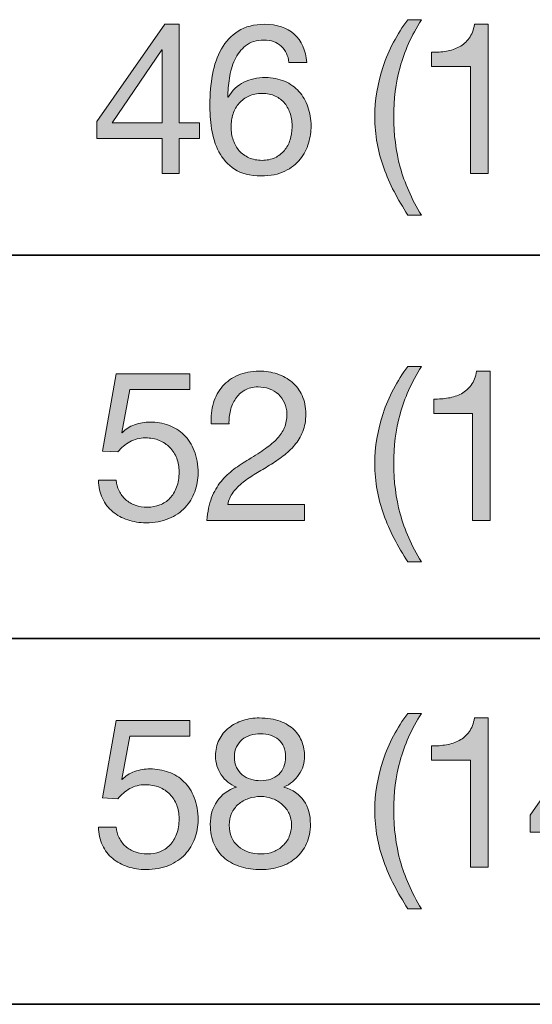
# Model space of a CAD drawing. Units: inches. Extents: x 0.5 to 8, y 0.2 to 10.9.
# Drawn here: x 5.6 to 5.9, y 7.6 to 8.1 of the extents above; entities that cross this region are included whole.
import ezdxf

# ---------------------------------------------------------------- set-up
doc = ezdxf.new("R2010")
doc.units = ezdxf.units.IN
doc.header["$MEASUREMENT"] = 0
doc.layers.add('Layer 1', color=7, linetype='Continuous')

# ---------------------------------------------------------------- blocks, each defined once
blk = doc.blocks.new('block 81')
at = {"layer": 'Layer 1'}
h = blk.add_hatch(color=250, dxfattribs=at)
h.dxf.hatch_style = 2
h.paths.add_polyline_path([(5.7297, 8.08223), (5.7297, 8.07338), (5.71836, 8.07338), (5.71836, 8.05379), (5.70892, 8.05379), (5.70892, 8.07338), (5.6722, 8.07338), (5.6722, 8.08306), (5.71033, 8.13749), (5.71836, 8.13749), (5.71836, 8.08223)])
h.paths.add_polyline_path([(5.70892, 8.1232), (5.70867, 8.1232), (5.68081, 8.08223), (5.70892, 8.08223)])
h = blk.add_hatch(color=250, dxfattribs=at)
h.dxf.hatch_style = 2
edge = h.paths.add_edge_path()
edge.add_spline(control_points=[(5.77561, 8.12521), (5.77317, 8.12749), (5.76995, 8.12863), (5.76594, 8.12863), (5.76168, 8.12863), (5.75826, 8.12759), (5.75566, 8.1255), (5.75307, 8.12342), (5.75103, 8.12078), (5.74958, 8.11759), (5.74813, 8.11441), (5.74712, 8.11096), (5.74657, 8.10727), (5.74603, 8.10356), (5.7457, 8.1001), (5.74563, 8.09688), (5.74563, 8.09688), (5.74586, 8.09664), (5.74586, 8.09664), (5.74822, 8.1005), (5.75115, 8.10329), (5.75465, 8.10502), (5.75817, 8.10675), (5.76219, 8.10762), (5.76676, 8.10762), (5.77078, 8.10762), (5.77437, 8.10693), (5.77756, 8.10555), (5.78075, 8.10417), (5.78342, 8.10227), (5.78559, 8.09983), (5.78775, 8.09738), (5.78943, 8.09452), (5.79061, 8.09121), (5.79179, 8.0879), (5.79237, 8.08432), (5.79237, 8.08046), (5.79237, 8.0774), (5.79191, 8.07421), (5.79096, 8.0709), (5.79001, 8.0676), (5.78847, 8.06459), (5.7863, 8.06187), (5.78413, 8.05916), (5.78126, 8.05691), (5.77768, 8.05514), (5.7741, 8.05337), (5.76967, 8.05249), (5.7644, 8.05249), (5.75818, 8.05249), (5.75319, 8.05374), (5.7494, 8.05627), (5.74563, 8.05878), (5.74272, 8.06201), (5.74067, 8.06595), (5.73862, 8.06988), (5.73726, 8.07421), (5.7366, 8.07893), (5.73592, 8.08365), (5.7356, 8.08822), (5.7356, 8.09262), (5.7356, 8.09837), (5.73608, 8.10394), (5.73707, 8.10933), (5.73805, 8.11472), (5.73972, 8.1195), (5.74208, 8.12368), (5.74445, 8.12785), (5.7476, 8.13119), (5.75153, 8.13371), (5.75547, 8.13622), (5.76042, 8.13749), (5.7664, 8.13749), (5.77333, 8.13749), (5.77884, 8.13565), (5.78293, 8.132), (5.78703, 8.12834), (5.78939, 8.12305), (5.79001, 8.11612), (5.79001, 8.11612), (5.77998, 8.11612), (5.77998, 8.11612), (5.77951, 8.11989), (5.77805, 8.12292), (5.77561, 8.12521)], knot_values=[0, 0, 0, 0, 1, 1, 1, 2, 2, 2, 3, 3, 3, 4, 4, 4, 5, 5, 5, 6, 6, 6, 7, 7, 7, 8, 8, 8, 9, 9, 9, 10, 10, 10, 11, 11, 11, 12, 12, 12, 13, 13, 13, 14, 14, 14, 15, 15, 15, 16, 16, 16, 17, 17, 17, 18, 18, 18, 19, 19, 19, 20, 20, 20, 21, 21, 21, 22, 22, 22, 23, 23, 23, 24, 24, 24, 25, 25, 25, 26, 26, 26, 27, 27, 27, 28, 28, 28, 28], degree=3, periodic=1)
edge = h.paths.add_edge_path()
edge.add_spline(control_points=[(5.75743, 8.09729), (5.7553, 8.09631), (5.7535, 8.09496), (5.75201, 8.09328), (5.7505, 8.09158), (5.74939, 8.08957), (5.74864, 8.08725), (5.74788, 8.08493), (5.74752, 8.08247), (5.74752, 8.07987), (5.74752, 8.07728), (5.74791, 8.07484), (5.7487, 8.07256), (5.74948, 8.07027), (5.75061, 8.06831), (5.75206, 8.06665), (5.75351, 8.065), (5.75533, 8.06368), (5.75749, 8.0627), (5.75966, 8.06171), (5.76211, 8.06123), (5.76487, 8.06123), (5.76762, 8.06123), (5.77005, 8.06171), (5.77214, 8.0627), (5.77421, 8.06368), (5.77597, 8.06504), (5.77738, 8.06677), (5.7788, 8.0685), (5.77988, 8.07049), (5.78063, 8.07273), (5.78137, 8.07498), (5.78175, 8.07732), (5.78175, 8.07976), (5.78175, 8.08236), (5.78141, 8.08481), (5.78075, 8.08714), (5.78008, 8.08946), (5.77904, 8.09146), (5.77762, 8.09316), (5.7762, 8.09485), (5.77443, 8.0962), (5.77231, 8.09723), (5.77018, 8.09825), (5.7677, 8.09876), (5.76487, 8.09876), (5.76203, 8.09876), (5.75956, 8.09827), (5.75743, 8.09729)], knot_values=[0, 0, 0, 0, 1, 1, 1, 2, 2, 2, 3, 3, 3, 4, 4, 4, 5, 5, 5, 6, 6, 6, 7, 7, 7, 8, 8, 8, 9, 9, 9, 10, 10, 10, 11, 11, 11, 12, 12, 12, 13, 13, 13, 14, 14, 14, 15, 15, 15, 16, 16, 16, 16], degree=3, periodic=1)
h = blk.add_hatch(color=250, dxfattribs=at)
h.dxf.hatch_style = 2
edge = h.paths.add_edge_path()
edge.add_spline(control_points=[(5.839, 8.04369), (5.83671, 8.04806), (5.83477, 8.05249), (5.83316, 8.05697), (5.83154, 8.06146), (5.83031, 8.06606), (5.82944, 8.07079), (5.82857, 8.07551), (5.82814, 8.08046), (5.82814, 8.08566), (5.82814, 8.09494), (5.8297, 8.10432), (5.8328, 8.11376), (5.83591, 8.1232), (5.84054, 8.13198), (5.84668, 8.14008), (5.84668, 8.14008), (5.85434, 8.14008), (5.85434, 8.14008), (5.84869, 8.13111), (5.84467, 8.12222), (5.84231, 8.1134), (5.83994, 8.10459), (5.83876, 8.09534), (5.83876, 8.08566), (5.83876, 8.07574), (5.83997, 8.06634), (5.84237, 8.05745), (5.84477, 8.04855), (5.84875, 8.03958), (5.85434, 8.03053), (5.85434, 8.03053), (5.84668, 8.03053), (5.84668, 8.03053), (5.84384, 8.03494), (5.84128, 8.03933), (5.839, 8.04369)], knot_values=[0, 0, 0, 0, 1, 1, 1, 2, 2, 2, 3, 3, 3, 4, 4, 4, 5, 5, 5, 6, 6, 6, 7, 7, 7, 8, 8, 8, 9, 9, 9, 10, 10, 10, 11, 11, 11, 12, 12, 12, 12], degree=3, periodic=1)
h = blk.add_hatch(color=250, dxfattribs=at)
h.dxf.hatch_style = 2
edge = h.paths.add_edge_path()
edge.add_spline(control_points=[(5.88174, 8.05379), (5.88174, 8.05379), (5.88174, 8.11376), (5.88174, 8.11376), (5.88174, 8.11376), (5.86001, 8.11376), (5.86001, 8.11376), (5.86001, 8.11376), (5.86001, 8.12179), (5.86001, 8.12179), (5.86285, 8.12179), (5.8656, 8.122), (5.86829, 8.12244), (5.87096, 8.12286), (5.87337, 8.12368), (5.87554, 8.12486), (5.8777, 8.12604), (5.87953, 8.12764), (5.88104, 8.12969), (5.88253, 8.13174), (5.88354, 8.13434), (5.8841, 8.13749), (5.8841, 8.13749), (5.89178, 8.13749), (5.89178, 8.13749), (5.89178, 8.13749), (5.89178, 8.05379), (5.89178, 8.05379), (5.89178, 8.05379), (5.88174, 8.05379), (5.88174, 8.05379)], knot_values=[0, 0, 0, 0, 1, 1, 1, 2, 2, 2, 3, 3, 3, 4, 4, 4, 5, 5, 5, 6, 6, 6, 7, 7, 7, 8, 8, 8, 9, 9, 9, 10, 10, 10, 10], degree=3, periodic=1)
at = {"layer": 'Layer 1', "lineweight": 0}
for points in [[(5.7297, 8.08223), (5.7297, 8.07338), (5.71836, 8.07338), (5.71836, 8.05379), (5.70892, 8.05379), (5.70892, 8.07338), (5.6722, 8.07338), (5.6722, 8.08306), (5.71033, 8.13749), (5.71836, 8.13749), (5.71836, 8.08223), (5.7297, 8.08223)], [(5.70892, 8.1232), (5.70867, 8.1232), (5.68081, 8.08223), (5.70892, 8.08223), (5.70892, 8.1232)]]:
    blk.add_lwpolyline(points, dxfattribs=at)
for points, knots in [([(5.77561, 8.12521), (5.77317, 8.12749), (5.76995, 8.12863), (5.76594, 8.12863), (5.76168, 8.12863), (5.75826, 8.12759), (5.75566, 8.1255), (5.75307, 8.12342), (5.75103, 8.12078), (5.74958, 8.11759), (5.74813, 8.11441), (5.74712, 8.11096), (5.74657, 8.10727), (5.74603, 8.10356), (5.7457, 8.1001), (5.74563, 8.09688), (5.74563, 8.09688), (5.74586, 8.09664), (5.74586, 8.09664), (5.74822, 8.1005), (5.75115, 8.10329), (5.75465, 8.10502), (5.75817, 8.10675), (5.76219, 8.10762), (5.76676, 8.10762), (5.77078, 8.10762), (5.77437, 8.10693), (5.77756, 8.10555), (5.78075, 8.10417), (5.78342, 8.10227), (5.78559, 8.09983), (5.78775, 8.09738), (5.78943, 8.09452), (5.79061, 8.09121), (5.79179, 8.0879), (5.79237, 8.08432), (5.79237, 8.08046), (5.79237, 8.0774), (5.79191, 8.07421), (5.79096, 8.0709), (5.79001, 8.0676), (5.78847, 8.06459), (5.7863, 8.06187), (5.78413, 8.05916), (5.78126, 8.05691), (5.77768, 8.05514), (5.7741, 8.05337), (5.76967, 8.05249), (5.7644, 8.05249), (5.75818, 8.05249), (5.75319, 8.05374), (5.7494, 8.05627), (5.74563, 8.05878), (5.74272, 8.06201), (5.74067, 8.06595), (5.73862, 8.06988), (5.73726, 8.07421), (5.7366, 8.07893), (5.73592, 8.08365), (5.7356, 8.08822), (5.7356, 8.09262), (5.7356, 8.09837), (5.73608, 8.10394), (5.73707, 8.10933), (5.73805, 8.11472), (5.73972, 8.1195), (5.74208, 8.12368), (5.74445, 8.12785), (5.7476, 8.13119), (5.75153, 8.13371), (5.75547, 8.13622), (5.76042, 8.13749), (5.7664, 8.13749), (5.77333, 8.13749), (5.77884, 8.13565), (5.78293, 8.132), (5.78703, 8.12834), (5.78939, 8.12305), (5.79001, 8.11612), (5.79001, 8.11612), (5.77998, 8.11612), (5.77998, 8.11612), (5.77951, 8.11989), (5.77805, 8.12292), (5.77561, 8.12521)], [0, 0, 0, 0, 1, 1, 1, 2, 2, 2, 3, 3, 3, 4, 4, 4, 5, 5, 5, 6, 6, 6, 7, 7, 7, 8, 8, 8, 9, 9, 9, 10, 10, 10, 11, 11, 11, 12, 12, 12, 13, 13, 13, 14, 14, 14, 15, 15, 15, 16, 16, 16, 17, 17, 17, 18, 18, 18, 19, 19, 19, 20, 20, 20, 21, 21, 21, 22, 22, 22, 23, 23, 23, 24, 24, 24, 25, 25, 25, 26, 26, 26, 27, 27, 27, 28, 28, 28, 28]), ([(5.839, 8.04369), (5.83671, 8.04806), (5.83477, 8.05249), (5.83316, 8.05697), (5.83154, 8.06146), (5.83031, 8.06606), (5.82944, 8.07079), (5.82857, 8.07551), (5.82814, 8.08046), (5.82814, 8.08566), (5.82814, 8.09494), (5.8297, 8.10432), (5.8328, 8.11376), (5.83591, 8.1232), (5.84054, 8.13198), (5.84668, 8.14008), (5.84668, 8.14008), (5.85434, 8.14008), (5.85434, 8.14008), (5.84869, 8.13111), (5.84467, 8.12222), (5.84231, 8.1134), (5.83994, 8.10459), (5.83876, 8.09534), (5.83876, 8.08566), (5.83876, 8.07574), (5.83997, 8.06634), (5.84237, 8.05745), (5.84477, 8.04855), (5.84875, 8.03958), (5.85434, 8.03053), (5.85434, 8.03053), (5.84668, 8.03053), (5.84668, 8.03053), (5.84384, 8.03494), (5.84128, 8.03933), (5.839, 8.04369)], [0, 0, 0, 0, 1, 1, 1, 2, 2, 2, 3, 3, 3, 4, 4, 4, 5, 5, 5, 6, 6, 6, 7, 7, 7, 8, 8, 8, 9, 9, 9, 10, 10, 10, 11, 11, 11, 12, 12, 12, 12]), ([(5.88174, 8.05379), (5.88174, 8.05379), (5.88174, 8.11376), (5.88174, 8.11376), (5.88174, 8.11376), (5.86001, 8.11376), (5.86001, 8.11376), (5.86001, 8.11376), (5.86001, 8.12179), (5.86001, 8.12179), (5.86285, 8.12179), (5.8656, 8.122), (5.86829, 8.12244), (5.87096, 8.12286), (5.87337, 8.12368), (5.87554, 8.12486), (5.8777, 8.12604), (5.87953, 8.12764), (5.88104, 8.12969), (5.88253, 8.13174), (5.88354, 8.13434), (5.8841, 8.13749), (5.8841, 8.13749), (5.89178, 8.13749), (5.89178, 8.13749), (5.89178, 8.13749), (5.89178, 8.05379), (5.89178, 8.05379), (5.89178, 8.05379), (5.88174, 8.05379), (5.88174, 8.05379)], [0, 0, 0, 0, 1, 1, 1, 2, 2, 2, 3, 3, 3, 4, 4, 4, 5, 5, 5, 6, 6, 6, 7, 7, 7, 8, 8, 8, 9, 9, 9, 10, 10, 10, 10]), ([(5.75743, 8.09729), (5.7553, 8.09631), (5.7535, 8.09496), (5.75201, 8.09328), (5.7505, 8.09158), (5.74939, 8.08957), (5.74864, 8.08725), (5.74788, 8.08493), (5.74752, 8.08247), (5.74752, 8.07987), (5.74752, 8.07728), (5.74791, 8.07484), (5.7487, 8.07256), (5.74948, 8.07027), (5.75061, 8.06831), (5.75206, 8.06665), (5.75351, 8.065), (5.75533, 8.06368), (5.75749, 8.0627), (5.75966, 8.06171), (5.76211, 8.06123), (5.76487, 8.06123), (5.76762, 8.06123), (5.77005, 8.06171), (5.77214, 8.0627), (5.77421, 8.06368), (5.77597, 8.06504), (5.77738, 8.06677), (5.7788, 8.0685), (5.77988, 8.07049), (5.78063, 8.07273), (5.78137, 8.07498), (5.78175, 8.07732), (5.78175, 8.07976), (5.78175, 8.08236), (5.78141, 8.08481), (5.78075, 8.08714), (5.78008, 8.08946), (5.77904, 8.09146), (5.77762, 8.09316), (5.7762, 8.09485), (5.77443, 8.0962), (5.77231, 8.09723), (5.77018, 8.09825), (5.7677, 8.09876), (5.76487, 8.09876), (5.76203, 8.09876), (5.75956, 8.09827), (5.75743, 8.09729)], [0, 0, 0, 0, 1, 1, 1, 2, 2, 2, 3, 3, 3, 4, 4, 4, 5, 5, 5, 6, 6, 6, 7, 7, 7, 8, 8, 8, 9, 9, 9, 10, 10, 10, 11, 11, 11, 12, 12, 12, 13, 13, 13, 14, 14, 14, 15, 15, 15, 16, 16, 16, 16])]:
    blk.add_open_spline(points, degree=3, knots=knots, dxfattribs=at)
blk = doc.blocks.new('block 82')
at = {"layer": 'Layer 1'}
h = blk.add_hatch(color=250, dxfattribs=at)
h.dxf.hatch_style = 2
edge = h.paths.add_edge_path()
edge.add_spline(control_points=[(5.839, 7.84925), (5.83671, 7.85362), (5.83477, 7.85805), (5.83316, 7.86253), (5.83154, 7.86702), (5.83031, 7.87162), (5.82944, 7.87634), (5.82857, 7.88106), (5.82814, 7.88602), (5.82814, 7.89122), (5.82814, 7.9005), (5.8297, 7.90987), (5.8328, 7.91931), (5.83591, 7.92876), (5.84054, 7.93753), (5.84668, 7.94564), (5.84668, 7.94564), (5.85434, 7.94564), (5.85434, 7.94564), (5.84869, 7.93667), (5.84467, 7.92778), (5.84231, 7.91896), (5.83994, 7.91014), (5.83876, 7.9009), (5.83876, 7.89122), (5.83876, 7.8813), (5.83997, 7.87189), (5.84237, 7.863), (5.84477, 7.85411), (5.84875, 7.84513), (5.85434, 7.83609), (5.85434, 7.83609), (5.84668, 7.83609), (5.84668, 7.83609), (5.84384, 7.84049), (5.84128, 7.84488), (5.839, 7.84925)], knot_values=[0, 0, 0, 0, 1, 1, 1, 2, 2, 2, 3, 3, 3, 4, 4, 4, 5, 5, 5, 6, 6, 6, 7, 7, 7, 8, 8, 8, 9, 9, 9, 10, 10, 10, 11, 11, 11, 12, 12, 12, 12], degree=3, periodic=1)
h = blk.add_hatch(color=250, dxfattribs=at)
h.dxf.hatch_style = 2
edge = h.paths.add_edge_path()
edge.add_spline(control_points=[(5.69062, 7.93277), (5.69062, 7.93277), (5.68613, 7.90869), (5.68613, 7.90869), (5.68613, 7.90869), (5.68636, 7.90845), (5.68636, 7.90845), (5.68818, 7.9105), (5.69051, 7.91201), (5.69339, 7.913), (5.69626, 7.91398), (5.69911, 7.91448), (5.70194, 7.91448), (5.70565, 7.91448), (5.70915, 7.91388), (5.71246, 7.9127), (5.71575, 7.91152), (5.71863, 7.90973), (5.72107, 7.90733), (5.72351, 7.90493), (5.72544, 7.90194), (5.72686, 7.89836), (5.72827, 7.89478), (5.72898, 7.89058), (5.72898, 7.88578), (5.72898, 7.88224), (5.72837, 7.8788), (5.72715, 7.87545), (5.72593, 7.87211), (5.72409, 7.86914), (5.72167, 7.86654), (5.71922, 7.86395), (5.71617, 7.86188), (5.71251, 7.86034), (5.70885, 7.85881), (5.70458, 7.85805), (5.69971, 7.85805), (5.69609, 7.85805), (5.69268, 7.85857), (5.68949, 7.85964), (5.68631, 7.8607), (5.68349, 7.86223), (5.68106, 7.86424), (5.67862, 7.86624), (5.67668, 7.86875), (5.67527, 7.87174), (5.67386, 7.87473), (5.6731, 7.87811), (5.67303, 7.88189), (5.67303, 7.88189), (5.68305, 7.88189), (5.68305, 7.88189), (5.68321, 7.87977), (5.68374, 7.87777), (5.68465, 7.87593), (5.68556, 7.87408), (5.68678, 7.87246), (5.68831, 7.87109), (5.68985, 7.86971), (5.69165, 7.86865), (5.69374, 7.8679), (5.69583, 7.86715), (5.69813, 7.86678), (5.70064, 7.86678), (5.703, 7.86678), (5.70527, 7.86719), (5.70744, 7.86801), (5.70959, 7.86884), (5.71149, 7.87008), (5.71311, 7.87174), (5.71472, 7.87339), (5.716, 7.87545), (5.71695, 7.87794), (5.71788, 7.88041), (5.71836, 7.88331), (5.71836, 7.88661), (5.71836, 7.88936), (5.71791, 7.89191), (5.717, 7.89423), (5.71609, 7.89655), (5.71482, 7.89855), (5.71316, 7.90025), (5.71151, 7.90194), (5.70953, 7.90326), (5.70719, 7.9042), (5.70487, 7.90514), (5.7023, 7.90562), (5.69946, 7.90562), (5.69617, 7.90562), (5.69322, 7.90489), (5.69067, 7.90344), (5.68811, 7.90198), (5.68585, 7.90007), (5.68388, 7.89771), (5.68388, 7.89771), (5.67527, 7.89818), (5.67527, 7.89818), (5.67527, 7.89818), (5.68305, 7.94162), (5.68305, 7.94162), (5.68305, 7.94162), (5.72438, 7.94162), (5.72438, 7.94162), (5.72438, 7.94162), (5.72438, 7.93277), (5.72438, 7.93277), (5.72438, 7.93277), (5.69062, 7.93277), (5.69062, 7.93277)], knot_values=[0, 0, 0, 0, 1, 1, 1, 2, 2, 2, 3, 3, 3, 4, 4, 4, 5, 5, 5, 6, 6, 6, 7, 7, 7, 8, 8, 8, 9, 9, 9, 10, 10, 10, 11, 11, 11, 12, 12, 12, 13, 13, 13, 14, 14, 14, 15, 15, 15, 16, 16, 16, 17, 17, 17, 18, 18, 18, 19, 19, 19, 20, 20, 20, 21, 21, 21, 22, 22, 22, 23, 23, 23, 24, 24, 24, 25, 25, 25, 26, 26, 26, 27, 27, 27, 28, 28, 28, 29, 29, 29, 30, 30, 30, 31, 31, 31, 32, 32, 32, 33, 33, 33, 34, 34, 34, 35, 35, 35, 36, 36, 36, 36], degree=3, periodic=1)
h = blk.add_hatch(color=250, dxfattribs=at)
h.dxf.hatch_style = 2
edge = h.paths.add_edge_path()
edge.add_spline(control_points=[(5.7376, 7.92522), (5.7387, 7.92883), (5.74041, 7.93197), (5.74273, 7.9346), (5.74505, 7.93724), (5.74795, 7.9393), (5.75141, 7.9408), (5.75487, 7.94229), (5.7588, 7.94304), (5.76321, 7.94304), (5.76683, 7.94304), (5.77024, 7.94251), (5.77342, 7.94145), (5.77661, 7.94039), (5.77939, 7.93885), (5.78175, 7.93684), (5.78411, 7.93483), (5.78598, 7.93234), (5.78735, 7.92935), (5.78874, 7.92636), (5.78943, 7.92289), (5.78943, 7.91896), (5.78943, 7.91526), (5.78886, 7.91199), (5.78772, 7.90916), (5.78657, 7.90632), (5.78506, 7.90379), (5.78316, 7.90154), (5.78128, 7.89931), (5.77912, 7.89728), (5.77668, 7.89547), (5.77424, 7.89366), (5.77171, 7.89193), (5.76912, 7.89027), (5.76652, 7.8887), (5.76393, 7.88715), (5.76133, 7.88561), (5.75873, 7.88407), (5.75635, 7.88244), (5.75419, 7.88071), (5.75202, 7.87897), (5.75018, 7.87711), (5.74864, 7.8751), (5.7471, 7.87309), (5.74609, 7.8708), (5.74563, 7.8682), (5.74563, 7.8682), (5.7886, 7.8682), (5.7886, 7.8682), (5.7886, 7.8682), (5.7886, 7.85934), (5.7886, 7.85934), (5.7886, 7.85934), (5.73394, 7.85934), (5.73394, 7.85934), (5.73433, 7.8643), (5.73522, 7.86853), (5.7366, 7.87203), (5.73797, 7.87554), (5.73972, 7.87859), (5.74185, 7.88118), (5.74398, 7.88378), (5.74638, 7.88606), (5.74905, 7.88803), (5.75172, 7.88999), (5.75452, 7.89185), (5.75743, 7.89358), (5.76097, 7.89578), (5.76408, 7.89781), (5.76676, 7.89966), (5.76944, 7.9015), (5.77166, 7.90337), (5.77342, 7.90527), (5.7752, 7.90715), (5.77654, 7.9092), (5.77744, 7.9114), (5.77835, 7.91361), (5.7788, 7.91616), (5.7788, 7.91907), (5.7788, 7.92136), (5.77836, 7.92343), (5.77751, 7.92527), (5.77664, 7.92712), (5.77547, 7.92872), (5.77402, 7.93005), (5.77256, 7.9314), (5.77085, 7.93242), (5.76888, 7.93313), (5.76691, 7.93383), (5.76482, 7.93419), (5.76263, 7.93419), (5.75971, 7.93419), (5.75722, 7.93358), (5.75513, 7.93236), (5.75304, 7.93114), (5.75133, 7.92955), (5.75, 7.92758), (5.74866, 7.92561), (5.74769, 7.92339), (5.7471, 7.92091), (5.74651, 7.91843), (5.74626, 7.91593), (5.74634, 7.91341), (5.74634, 7.91341), (5.7363, 7.91341), (5.7363, 7.91341), (5.73607, 7.91766), (5.73649, 7.9216), (5.7376, 7.92522)], knot_values=[0, 0, 0, 0, 1, 1, 1, 2, 2, 2, 3, 3, 3, 4, 4, 4, 5, 5, 5, 6, 6, 6, 7, 7, 7, 8, 8, 8, 9, 9, 9, 10, 10, 10, 11, 11, 11, 12, 12, 12, 13, 13, 13, 14, 14, 14, 15, 15, 15, 16, 16, 16, 17, 17, 17, 18, 18, 18, 19, 19, 19, 20, 20, 20, 21, 21, 21, 22, 22, 22, 23, 23, 23, 24, 24, 24, 25, 25, 25, 26, 26, 26, 27, 27, 27, 28, 28, 28, 29, 29, 29, 30, 30, 30, 31, 31, 31, 32, 32, 32, 33, 33, 33, 34, 34, 34, 35, 35, 35, 36, 36, 36, 36], degree=3, periodic=1)
h = blk.add_hatch(color=250, dxfattribs=at)
h.dxf.hatch_style = 2
edge = h.paths.add_edge_path()
edge.add_spline(control_points=[(5.88292, 7.85934), (5.88292, 7.85934), (5.88292, 7.91931), (5.88292, 7.91931), (5.88292, 7.91931), (5.86119, 7.91931), (5.86119, 7.91931), (5.86119, 7.91931), (5.86119, 7.92734), (5.86119, 7.92734), (5.86403, 7.92734), (5.86678, 7.92756), (5.86947, 7.92799), (5.87214, 7.92842), (5.87455, 7.92923), (5.87672, 7.93041), (5.87888, 7.93159), (5.88071, 7.9332), (5.88222, 7.93525), (5.88371, 7.9373), (5.88472, 7.93989), (5.88528, 7.94304), (5.88528, 7.94304), (5.89296, 7.94304), (5.89296, 7.94304), (5.89296, 7.94304), (5.89296, 7.85934), (5.89296, 7.85934), (5.89296, 7.85934), (5.88292, 7.85934), (5.88292, 7.85934)], knot_values=[0, 0, 0, 0, 1, 1, 1, 2, 2, 2, 3, 3, 3, 4, 4, 4, 5, 5, 5, 6, 6, 6, 7, 7, 7, 8, 8, 8, 9, 9, 9, 10, 10, 10, 10], degree=3, periodic=1)
at = {"layer": 'Layer 1', "lineweight": 0}
for points, knots in [([(5.839, 7.84925), (5.83671, 7.85362), (5.83477, 7.85805), (5.83316, 7.86253), (5.83154, 7.86702), (5.83031, 7.87162), (5.82944, 7.87634), (5.82857, 7.88106), (5.82814, 7.88602), (5.82814, 7.89122), (5.82814, 7.9005), (5.8297, 7.90987), (5.8328, 7.91931), (5.83591, 7.92876), (5.84054, 7.93753), (5.84668, 7.94564), (5.84668, 7.94564), (5.85434, 7.94564), (5.85434, 7.94564), (5.84869, 7.93667), (5.84467, 7.92778), (5.84231, 7.91896), (5.83994, 7.91014), (5.83876, 7.9009), (5.83876, 7.89122), (5.83876, 7.8813), (5.83997, 7.87189), (5.84237, 7.863), (5.84477, 7.85411), (5.84875, 7.84513), (5.85434, 7.83609), (5.85434, 7.83609), (5.84668, 7.83609), (5.84668, 7.83609), (5.84384, 7.84049), (5.84128, 7.84488), (5.839, 7.84925)], [0, 0, 0, 0, 1, 1, 1, 2, 2, 2, 3, 3, 3, 4, 4, 4, 5, 5, 5, 6, 6, 6, 7, 7, 7, 8, 8, 8, 9, 9, 9, 10, 10, 10, 11, 11, 11, 12, 12, 12, 12]), ([(5.69062, 7.93277), (5.69062, 7.93277), (5.68613, 7.90869), (5.68613, 7.90869), (5.68613, 7.90869), (5.68636, 7.90845), (5.68636, 7.90845), (5.68818, 7.9105), (5.69051, 7.91201), (5.69339, 7.913), (5.69626, 7.91398), (5.69911, 7.91448), (5.70194, 7.91448), (5.70565, 7.91448), (5.70915, 7.91388), (5.71246, 7.9127), (5.71575, 7.91152), (5.71863, 7.90973), (5.72107, 7.90733), (5.72351, 7.90493), (5.72544, 7.90194), (5.72686, 7.89836), (5.72827, 7.89478), (5.72898, 7.89058), (5.72898, 7.88578), (5.72898, 7.88224), (5.72837, 7.8788), (5.72715, 7.87545), (5.72593, 7.87211), (5.72409, 7.86914), (5.72167, 7.86654), (5.71922, 7.86395), (5.71617, 7.86188), (5.71251, 7.86034), (5.70885, 7.85881), (5.70458, 7.85805), (5.69971, 7.85805), (5.69609, 7.85805), (5.69268, 7.85857), (5.68949, 7.85964), (5.68631, 7.8607), (5.68349, 7.86223), (5.68106, 7.86424), (5.67862, 7.86624), (5.67668, 7.86875), (5.67527, 7.87174), (5.67386, 7.87473), (5.6731, 7.87811), (5.67303, 7.88189), (5.67303, 7.88189), (5.68305, 7.88189), (5.68305, 7.88189), (5.68321, 7.87977), (5.68374, 7.87777), (5.68465, 7.87593), (5.68556, 7.87408), (5.68678, 7.87246), (5.68831, 7.87109), (5.68985, 7.86971), (5.69165, 7.86865), (5.69374, 7.8679), (5.69583, 7.86715), (5.69813, 7.86678), (5.70064, 7.86678), (5.703, 7.86678), (5.70527, 7.86719), (5.70744, 7.86801), (5.70959, 7.86884), (5.71149, 7.87008), (5.71311, 7.87174), (5.71472, 7.87339), (5.716, 7.87545), (5.71695, 7.87794), (5.71788, 7.88041), (5.71836, 7.88331), (5.71836, 7.88661), (5.71836, 7.88936), (5.71791, 7.89191), (5.717, 7.89423), (5.71609, 7.89655), (5.71482, 7.89855), (5.71316, 7.90025), (5.71151, 7.90194), (5.70953, 7.90326), (5.70719, 7.9042), (5.70487, 7.90514), (5.7023, 7.90562), (5.69946, 7.90562), (5.69617, 7.90562), (5.69322, 7.90489), (5.69067, 7.90344), (5.68811, 7.90198), (5.68585, 7.90007), (5.68388, 7.89771), (5.68388, 7.89771), (5.67527, 7.89818), (5.67527, 7.89818), (5.67527, 7.89818), (5.68305, 7.94162), (5.68305, 7.94162), (5.68305, 7.94162), (5.72438, 7.94162), (5.72438, 7.94162), (5.72438, 7.94162), (5.72438, 7.93277), (5.72438, 7.93277), (5.72438, 7.93277), (5.69062, 7.93277), (5.69062, 7.93277)], [0, 0, 0, 0, 1, 1, 1, 2, 2, 2, 3, 3, 3, 4, 4, 4, 5, 5, 5, 6, 6, 6, 7, 7, 7, 8, 8, 8, 9, 9, 9, 10, 10, 10, 11, 11, 11, 12, 12, 12, 13, 13, 13, 14, 14, 14, 15, 15, 15, 16, 16, 16, 17, 17, 17, 18, 18, 18, 19, 19, 19, 20, 20, 20, 21, 21, 21, 22, 22, 22, 23, 23, 23, 24, 24, 24, 25, 25, 25, 26, 26, 26, 27, 27, 27, 28, 28, 28, 29, 29, 29, 30, 30, 30, 31, 31, 31, 32, 32, 32, 33, 33, 33, 34, 34, 34, 35, 35, 35, 36, 36, 36, 36]), ([(5.7376, 7.92522), (5.7387, 7.92883), (5.74041, 7.93197), (5.74273, 7.9346), (5.74505, 7.93724), (5.74795, 7.9393), (5.75141, 7.9408), (5.75487, 7.94229), (5.7588, 7.94304), (5.76321, 7.94304), (5.76683, 7.94304), (5.77024, 7.94251), (5.77342, 7.94145), (5.77661, 7.94039), (5.77939, 7.93885), (5.78175, 7.93684), (5.78411, 7.93483), (5.78598, 7.93234), (5.78735, 7.92935), (5.78874, 7.92636), (5.78943, 7.92289), (5.78943, 7.91896), (5.78943, 7.91526), (5.78886, 7.91199), (5.78772, 7.90916), (5.78657, 7.90632), (5.78506, 7.90379), (5.78316, 7.90154), (5.78128, 7.89931), (5.77912, 7.89728), (5.77668, 7.89547), (5.77424, 7.89366), (5.77171, 7.89193), (5.76912, 7.89027), (5.76652, 7.8887), (5.76393, 7.88715), (5.76133, 7.88561), (5.75873, 7.88407), (5.75635, 7.88244), (5.75419, 7.88071), (5.75202, 7.87897), (5.75018, 7.87711), (5.74864, 7.8751), (5.7471, 7.87309), (5.74609, 7.8708), (5.74563, 7.8682), (5.74563, 7.8682), (5.7886, 7.8682), (5.7886, 7.8682), (5.7886, 7.8682), (5.7886, 7.85934), (5.7886, 7.85934), (5.7886, 7.85934), (5.73394, 7.85934), (5.73394, 7.85934), (5.73433, 7.8643), (5.73522, 7.86853), (5.7366, 7.87203), (5.73797, 7.87554), (5.73972, 7.87859), (5.74185, 7.88118), (5.74398, 7.88378), (5.74638, 7.88606), (5.74905, 7.88803), (5.75172, 7.88999), (5.75452, 7.89185), (5.75743, 7.89358), (5.76097, 7.89578), (5.76408, 7.89781), (5.76676, 7.89966), (5.76944, 7.9015), (5.77166, 7.90337), (5.77342, 7.90527), (5.7752, 7.90715), (5.77654, 7.9092), (5.77744, 7.9114), (5.77835, 7.91361), (5.7788, 7.91616), (5.7788, 7.91907), (5.7788, 7.92136), (5.77836, 7.92343), (5.77751, 7.92527), (5.77664, 7.92712), (5.77547, 7.92872), (5.77402, 7.93005), (5.77256, 7.9314), (5.77085, 7.93242), (5.76888, 7.93313), (5.76691, 7.93383), (5.76482, 7.93419), (5.76263, 7.93419), (5.75971, 7.93419), (5.75722, 7.93358), (5.75513, 7.93236), (5.75304, 7.93114), (5.75133, 7.92955), (5.75, 7.92758), (5.74866, 7.92561), (5.74769, 7.92339), (5.7471, 7.92091), (5.74651, 7.91843), (5.74626, 7.91593), (5.74634, 7.91341), (5.74634, 7.91341), (5.7363, 7.91341), (5.7363, 7.91341), (5.73607, 7.91766), (5.73649, 7.9216), (5.7376, 7.92522)], [0, 0, 0, 0, 1, 1, 1, 2, 2, 2, 3, 3, 3, 4, 4, 4, 5, 5, 5, 6, 6, 6, 7, 7, 7, 8, 8, 8, 9, 9, 9, 10, 10, 10, 11, 11, 11, 12, 12, 12, 13, 13, 13, 14, 14, 14, 15, 15, 15, 16, 16, 16, 17, 17, 17, 18, 18, 18, 19, 19, 19, 20, 20, 20, 21, 21, 21, 22, 22, 22, 23, 23, 23, 24, 24, 24, 25, 25, 25, 26, 26, 26, 27, 27, 27, 28, 28, 28, 29, 29, 29, 30, 30, 30, 31, 31, 31, 32, 32, 32, 33, 33, 33, 34, 34, 34, 35, 35, 35, 36, 36, 36, 36]), ([(5.88292, 7.85934), (5.88292, 7.85934), (5.88292, 7.91931), (5.88292, 7.91931), (5.88292, 7.91931), (5.86119, 7.91931), (5.86119, 7.91931), (5.86119, 7.91931), (5.86119, 7.92734), (5.86119, 7.92734), (5.86403, 7.92734), (5.86678, 7.92756), (5.86947, 7.92799), (5.87214, 7.92842), (5.87455, 7.92923), (5.87672, 7.93041), (5.87888, 7.93159), (5.88071, 7.9332), (5.88222, 7.93525), (5.88371, 7.9373), (5.88472, 7.93989), (5.88528, 7.94304), (5.88528, 7.94304), (5.89296, 7.94304), (5.89296, 7.94304), (5.89296, 7.94304), (5.89296, 7.85934), (5.89296, 7.85934), (5.89296, 7.85934), (5.88292, 7.85934), (5.88292, 7.85934)], [0, 0, 0, 0, 1, 1, 1, 2, 2, 2, 3, 3, 3, 4, 4, 4, 5, 5, 5, 6, 6, 6, 7, 7, 7, 8, 8, 8, 9, 9, 9, 10, 10, 10, 10])]:
    blk.add_open_spline(points, degree=3, knots=knots, dxfattribs=at)
blk = doc.blocks.new('block 83')
at = {"layer": 'Layer 1'}
h = blk.add_hatch(color=250, dxfattribs=at)
h.dxf.hatch_style = 2
edge = h.paths.add_edge_path()
edge.add_spline(control_points=[(5.839, 7.65481), (5.83671, 7.65917), (5.83477, 7.6636), (5.83316, 7.66808), (5.83154, 7.67257), (5.83031, 7.67717), (5.82944, 7.6819), (5.82857, 7.68662), (5.82814, 7.69158), (5.82814, 7.69677), (5.82814, 7.70605), (5.8297, 7.71543), (5.8328, 7.72487), (5.83591, 7.73431), (5.84054, 7.74309), (5.84668, 7.75119), (5.84668, 7.75119), (5.85434, 7.75119), (5.85434, 7.75119), (5.84869, 7.74222), (5.84467, 7.73333), (5.84231, 7.72451), (5.83994, 7.7157), (5.83876, 7.70645), (5.83876, 7.69677), (5.83876, 7.68686), (5.83997, 7.67745), (5.84237, 7.66856), (5.84477, 7.65966), (5.84875, 7.65069), (5.85434, 7.64164), (5.85434, 7.64164), (5.84668, 7.64164), (5.84668, 7.64164), (5.84384, 7.64605), (5.84128, 7.65044), (5.839, 7.65481)], knot_values=[0, 0, 0, 0, 1, 1, 1, 2, 2, 2, 3, 3, 3, 4, 4, 4, 5, 5, 5, 6, 6, 6, 7, 7, 7, 8, 8, 8, 9, 9, 9, 10, 10, 10, 11, 11, 11, 12, 12, 12, 12], degree=3, periodic=1)
h = blk.add_hatch(color=250, dxfattribs=at)
h.dxf.hatch_style = 2
edge = h.paths.add_edge_path()
edge.add_spline(control_points=[(5.69062, 7.73833), (5.69062, 7.73833), (5.68613, 7.71425), (5.68613, 7.71425), (5.68613, 7.71425), (5.68636, 7.71401), (5.68636, 7.71401), (5.68818, 7.71605), (5.69051, 7.71757), (5.69339, 7.71855), (5.69626, 7.71954), (5.69911, 7.72003), (5.70194, 7.72003), (5.70565, 7.72003), (5.70915, 7.71943), (5.71246, 7.71825), (5.71575, 7.71707), (5.71863, 7.71528), (5.72107, 7.71288), (5.72351, 7.71048), (5.72544, 7.70749), (5.72686, 7.70391), (5.72827, 7.70033), (5.72898, 7.69614), (5.72898, 7.69134), (5.72898, 7.6878), (5.72837, 7.68435), (5.72715, 7.68101), (5.72593, 7.67767), (5.72409, 7.6747), (5.72167, 7.6721), (5.71922, 7.6695), (5.71617, 7.66743), (5.71251, 7.6659), (5.70885, 7.66437), (5.70458, 7.6636), (5.69971, 7.6636), (5.69609, 7.6636), (5.69268, 7.66413), (5.68949, 7.6652), (5.68631, 7.66625), (5.68349, 7.66779), (5.68106, 7.66979), (5.67862, 7.6718), (5.67668, 7.6743), (5.67527, 7.67729), (5.67386, 7.68028), (5.6731, 7.68367), (5.67303, 7.68745), (5.67303, 7.68745), (5.68305, 7.68745), (5.68305, 7.68745), (5.68321, 7.68532), (5.68374, 7.68333), (5.68465, 7.68148), (5.68556, 7.67963), (5.68678, 7.67802), (5.68831, 7.67664), (5.68985, 7.67527), (5.69165, 7.6742), (5.69374, 7.67346), (5.69583, 7.67271), (5.69813, 7.67234), (5.70064, 7.67234), (5.703, 7.67234), (5.70527, 7.67275), (5.70744, 7.67357), (5.70959, 7.6744), (5.71149, 7.67564), (5.71311, 7.67729), (5.71472, 7.67895), (5.716, 7.68101), (5.71695, 7.68349), (5.71788, 7.68597), (5.71836, 7.68886), (5.71836, 7.69217), (5.71836, 7.69492), (5.71791, 7.69746), (5.717, 7.69978), (5.71609, 7.7021), (5.71482, 7.70411), (5.71316, 7.7058), (5.71151, 7.70749), (5.70953, 7.70881), (5.70719, 7.70976), (5.70487, 7.7107), (5.7023, 7.71117), (5.69946, 7.71117), (5.69617, 7.71117), (5.69322, 7.71044), (5.69067, 7.70899), (5.68811, 7.70753), (5.68585, 7.70563), (5.68388, 7.70327), (5.68388, 7.70327), (5.67527, 7.70374), (5.67527, 7.70374), (5.67527, 7.70374), (5.68305, 7.74718), (5.68305, 7.74718), (5.68305, 7.74718), (5.72438, 7.74718), (5.72438, 7.74718), (5.72438, 7.74718), (5.72438, 7.73833), (5.72438, 7.73833), (5.72438, 7.73833), (5.69062, 7.73833), (5.69062, 7.73833)], knot_values=[0, 0, 0, 0, 1, 1, 1, 2, 2, 2, 3, 3, 3, 4, 4, 4, 5, 5, 5, 6, 6, 6, 7, 7, 7, 8, 8, 8, 9, 9, 9, 10, 10, 10, 11, 11, 11, 12, 12, 12, 13, 13, 13, 14, 14, 14, 15, 15, 15, 16, 16, 16, 17, 17, 17, 18, 18, 18, 19, 19, 19, 20, 20, 20, 21, 21, 21, 22, 22, 22, 23, 23, 23, 24, 24, 24, 25, 25, 25, 26, 26, 26, 27, 27, 27, 28, 28, 28, 29, 29, 29, 30, 30, 30, 31, 31, 31, 32, 32, 32, 33, 33, 33, 34, 34, 34, 35, 35, 35, 36, 36, 36, 36], degree=3, periodic=1)
h = blk.add_hatch(color=250, dxfattribs=at)
h.dxf.hatch_style = 2
edge = h.paths.add_edge_path()
edge.add_spline(control_points=[(5.74079, 7.73638), (5.74212, 7.73901), (5.74394, 7.74124), (5.74622, 7.74305), (5.74849, 7.74486), (5.75111, 7.74624), (5.75407, 7.74718), (5.75703, 7.74813), (5.7601, 7.7486), (5.76333, 7.7486), (5.7679, 7.7486), (5.7718, 7.74799), (5.77502, 7.74677), (5.77825, 7.74554), (5.78087, 7.74394), (5.78288, 7.74193), (5.78488, 7.73992), (5.78635, 7.73764), (5.7873, 7.73508), (5.78825, 7.73252), (5.78872, 7.72991), (5.78872, 7.72723), (5.78872, 7.72345), (5.78768, 7.72001), (5.78559, 7.7169), (5.7835, 7.71379), (5.78069, 7.71145), (5.77715, 7.70987), (5.78219, 7.7083), (5.78593, 7.70572), (5.78836, 7.70214), (5.7908, 7.69856), (5.79202, 7.69417), (5.79202, 7.68898), (5.79202, 7.68489), (5.7913, 7.68127), (5.78984, 7.67812), (5.78838, 7.67497), (5.78642, 7.67232), (5.78394, 7.67015), (5.78145, 7.66798), (5.77852, 7.66635), (5.77515, 7.66525), (5.77176, 7.66415), (5.76813, 7.6636), (5.76428, 7.6636), (5.76027, 7.6636), (5.75652, 7.66411), (5.75307, 7.66513), (5.74961, 7.66616), (5.7466, 7.66773), (5.74403, 7.66985), (5.74147, 7.67198), (5.73946, 7.67464), (5.73801, 7.67782), (5.73656, 7.68101), (5.73583, 7.68473), (5.73583, 7.68898), (5.73583, 7.69394), (5.73709, 7.69825), (5.73961, 7.7019), (5.74212, 7.70557), (5.74574, 7.70822), (5.75046, 7.70987), (5.74692, 7.71129), (5.74409, 7.7136), (5.74197, 7.71678), (5.73984, 7.71997), (5.73878, 7.72345), (5.73878, 7.72723), (5.73878, 7.73069), (5.73945, 7.73374), (5.74079, 7.73638)], knot_values=[0, 0, 0, 0, 1, 1, 1, 2, 2, 2, 3, 3, 3, 4, 4, 4, 5, 5, 5, 6, 6, 6, 7, 7, 7, 8, 8, 8, 9, 9, 9, 10, 10, 10, 11, 11, 11, 12, 12, 12, 13, 13, 13, 14, 14, 14, 15, 15, 15, 16, 16, 16, 17, 17, 17, 18, 18, 18, 19, 19, 19, 20, 20, 20, 21, 21, 21, 22, 22, 22, 23, 23, 23, 24, 24, 24, 24], degree=3, periodic=1)
edge = h.paths.add_edge_path()
edge.add_spline(control_points=[(5.75146, 7.67664), (5.75481, 7.67377), (5.75909, 7.67234), (5.76428, 7.67234), (5.76679, 7.67234), (5.7691, 7.67275), (5.77119, 7.67357), (5.77327, 7.6744), (5.77508, 7.67554), (5.77661, 7.677), (5.77816, 7.67845), (5.77934, 7.68016), (5.78016, 7.68214), (5.78098, 7.6841), (5.7814, 7.68627), (5.7814, 7.68863), (5.7814, 7.6909), (5.78094, 7.69301), (5.78004, 7.69494), (5.77913, 7.69687), (5.7779, 7.69854), (5.77633, 7.69996), (5.77474, 7.70138), (5.77292, 7.70249), (5.77083, 7.70332), (5.76874, 7.70415), (5.76652, 7.70456), (5.76416, 7.70456), (5.76172, 7.70456), (5.75941, 7.70419), (5.75726, 7.70344), (5.75509, 7.70269), (5.7532, 7.70161), (5.75159, 7.7002), (5.74997, 7.69878), (5.74871, 7.69708), (5.74782, 7.69512), (5.74691, 7.69315), (5.74646, 7.69095), (5.74646, 7.68851), (5.74646, 7.68347), (5.74813, 7.67952), (5.75146, 7.67664)], knot_values=[0, 0, 0, 0, 1, 1, 1, 2, 2, 2, 3, 3, 3, 4, 4, 4, 5, 5, 5, 6, 6, 6, 7, 7, 7, 8, 8, 8, 9, 9, 9, 10, 10, 10, 11, 11, 11, 12, 12, 12, 13, 13, 13, 14, 14, 14, 14], degree=3, periodic=1)
edge = h.paths.add_edge_path()
edge.add_spline(control_points=[(5.75058, 7.72091), (5.75137, 7.71922), (5.75243, 7.71782), (5.75377, 7.71672), (5.75511, 7.71562), (5.75669, 7.7148), (5.75849, 7.71425), (5.76031, 7.71369), (5.76223, 7.71342), (5.76428, 7.71342), (5.7683, 7.71342), (5.77159, 7.7146), (5.7742, 7.71696), (5.77679, 7.71932), (5.77809, 7.72263), (5.77809, 7.72687), (5.77809, 7.73113), (5.77677, 7.73433), (5.77414, 7.7365), (5.7715, 7.73866), (5.76813, 7.73975), (5.76404, 7.73975), (5.76207, 7.73975), (5.76019, 7.73947), (5.75838, 7.73892), (5.75656, 7.73836), (5.75502, 7.73754), (5.75372, 7.73644), (5.75241, 7.73534), (5.75137, 7.734), (5.75058, 7.73242), (5.7498, 7.73085), (5.7494, 7.729), (5.7494, 7.72687), (5.7494, 7.72459), (5.7498, 7.72261), (5.75058, 7.72091)], knot_values=[0, 0, 0, 0, 1, 1, 1, 2, 2, 2, 3, 3, 3, 4, 4, 4, 5, 5, 5, 6, 6, 6, 7, 7, 7, 8, 8, 8, 9, 9, 9, 10, 10, 10, 11, 11, 11, 12, 12, 12, 12], degree=3, periodic=1)
h = blk.add_hatch(color=250, dxfattribs=at)
h.dxf.hatch_style = 2
edge = h.paths.add_edge_path()
edge.add_spline(control_points=[(5.88174, 7.6649), (5.88174, 7.6649), (5.88174, 7.72487), (5.88174, 7.72487), (5.88174, 7.72487), (5.86001, 7.72487), (5.86001, 7.72487), (5.86001, 7.72487), (5.86001, 7.7329), (5.86001, 7.7329), (5.86285, 7.7329), (5.8656, 7.73311), (5.86829, 7.73355), (5.87096, 7.73397), (5.87337, 7.73479), (5.87554, 7.73597), (5.8777, 7.73715), (5.87953, 7.73876), (5.88104, 7.7408), (5.88253, 7.74285), (5.88354, 7.74545), (5.8841, 7.7486), (5.8841, 7.7486), (5.89178, 7.7486), (5.89178, 7.7486), (5.89178, 7.7486), (5.89178, 7.6649), (5.89178, 7.6649), (5.89178, 7.6649), (5.88174, 7.6649), (5.88174, 7.6649)], knot_values=[0, 0, 0, 0, 1, 1, 1, 2, 2, 2, 3, 3, 3, 4, 4, 4, 5, 5, 5, 6, 6, 6, 7, 7, 7, 8, 8, 8, 9, 9, 9, 10, 10, 10, 10], degree=3, periodic=1)
h = blk.add_hatch(color=250, dxfattribs=at)
h.dxf.hatch_style = 2
h.paths.add_polyline_path([(5.97275, 7.69335), (5.97275, 7.6845), (5.96141, 7.6845), (5.96141, 7.6649), (5.95197, 7.6649), (5.95197, 7.6845), (5.91526, 7.6845), (5.91526, 7.69417), (5.95338, 7.7486), (5.96141, 7.7486), (5.96141, 7.69335)])
h.paths.add_polyline_path([(5.95197, 7.73431), (5.95173, 7.73431), (5.92387, 7.69335), (5.95197, 7.69335)])
at = {"layer": 'Layer 1', "lineweight": 0}
blk.add_lwpolyline([(5.97275, 7.69335), (5.97275, 7.6845), (5.96141, 7.6845), (5.96141, 7.6649), (5.95197, 7.6649), (5.95197, 7.6845), (5.91526, 7.6845), (5.91526, 7.69417), (5.95338, 7.7486), (5.96141, 7.7486), (5.96141, 7.69335), (5.97275, 7.69335)], dxfattribs=at)
for points, knots in [([(5.839, 7.65481), (5.83671, 7.65917), (5.83477, 7.6636), (5.83316, 7.66808), (5.83154, 7.67257), (5.83031, 7.67717), (5.82944, 7.6819), (5.82857, 7.68662), (5.82814, 7.69158), (5.82814, 7.69677), (5.82814, 7.70605), (5.8297, 7.71543), (5.8328, 7.72487), (5.83591, 7.73431), (5.84054, 7.74309), (5.84668, 7.75119), (5.84668, 7.75119), (5.85434, 7.75119), (5.85434, 7.75119), (5.84869, 7.74222), (5.84467, 7.73333), (5.84231, 7.72451), (5.83994, 7.7157), (5.83876, 7.70645), (5.83876, 7.69677), (5.83876, 7.68686), (5.83997, 7.67745), (5.84237, 7.66856), (5.84477, 7.65966), (5.84875, 7.65069), (5.85434, 7.64164), (5.85434, 7.64164), (5.84668, 7.64164), (5.84668, 7.64164), (5.84384, 7.64605), (5.84128, 7.65044), (5.839, 7.65481)], [0, 0, 0, 0, 1, 1, 1, 2, 2, 2, 3, 3, 3, 4, 4, 4, 5, 5, 5, 6, 6, 6, 7, 7, 7, 8, 8, 8, 9, 9, 9, 10, 10, 10, 11, 11, 11, 12, 12, 12, 12]), ([(5.69062, 7.73833), (5.69062, 7.73833), (5.68613, 7.71425), (5.68613, 7.71425), (5.68613, 7.71425), (5.68636, 7.71401), (5.68636, 7.71401), (5.68818, 7.71605), (5.69051, 7.71757), (5.69339, 7.71855), (5.69626, 7.71954), (5.69911, 7.72003), (5.70194, 7.72003), (5.70565, 7.72003), (5.70915, 7.71943), (5.71246, 7.71825), (5.71575, 7.71707), (5.71863, 7.71528), (5.72107, 7.71288), (5.72351, 7.71048), (5.72544, 7.70749), (5.72686, 7.70391), (5.72827, 7.70033), (5.72898, 7.69614), (5.72898, 7.69134), (5.72898, 7.6878), (5.72837, 7.68435), (5.72715, 7.68101), (5.72593, 7.67767), (5.72409, 7.6747), (5.72167, 7.6721), (5.71922, 7.6695), (5.71617, 7.66743), (5.71251, 7.6659), (5.70885, 7.66437), (5.70458, 7.6636), (5.69971, 7.6636), (5.69609, 7.6636), (5.69268, 7.66413), (5.68949, 7.6652), (5.68631, 7.66625), (5.68349, 7.66779), (5.68106, 7.66979), (5.67862, 7.6718), (5.67668, 7.6743), (5.67527, 7.67729), (5.67386, 7.68028), (5.6731, 7.68367), (5.67303, 7.68745), (5.67303, 7.68745), (5.68305, 7.68745), (5.68305, 7.68745), (5.68321, 7.68532), (5.68374, 7.68333), (5.68465, 7.68148), (5.68556, 7.67963), (5.68678, 7.67802), (5.68831, 7.67664), (5.68985, 7.67527), (5.69165, 7.6742), (5.69374, 7.67346), (5.69583, 7.67271), (5.69813, 7.67234), (5.70064, 7.67234), (5.703, 7.67234), (5.70527, 7.67275), (5.70744, 7.67357), (5.70959, 7.6744), (5.71149, 7.67564), (5.71311, 7.67729), (5.71472, 7.67895), (5.716, 7.68101), (5.71695, 7.68349), (5.71788, 7.68597), (5.71836, 7.68886), (5.71836, 7.69217), (5.71836, 7.69492), (5.71791, 7.69746), (5.717, 7.69978), (5.71609, 7.7021), (5.71482, 7.70411), (5.71316, 7.7058), (5.71151, 7.70749), (5.70953, 7.70881), (5.70719, 7.70976), (5.70487, 7.7107), (5.7023, 7.71117), (5.69946, 7.71117), (5.69617, 7.71117), (5.69322, 7.71044), (5.69067, 7.70899), (5.68811, 7.70753), (5.68585, 7.70563), (5.68388, 7.70327), (5.68388, 7.70327), (5.67527, 7.70374), (5.67527, 7.70374), (5.67527, 7.70374), (5.68305, 7.74718), (5.68305, 7.74718), (5.68305, 7.74718), (5.72438, 7.74718), (5.72438, 7.74718), (5.72438, 7.74718), (5.72438, 7.73833), (5.72438, 7.73833), (5.72438, 7.73833), (5.69062, 7.73833), (5.69062, 7.73833)], [0, 0, 0, 0, 1, 1, 1, 2, 2, 2, 3, 3, 3, 4, 4, 4, 5, 5, 5, 6, 6, 6, 7, 7, 7, 8, 8, 8, 9, 9, 9, 10, 10, 10, 11, 11, 11, 12, 12, 12, 13, 13, 13, 14, 14, 14, 15, 15, 15, 16, 16, 16, 17, 17, 17, 18, 18, 18, 19, 19, 19, 20, 20, 20, 21, 21, 21, 22, 22, 22, 23, 23, 23, 24, 24, 24, 25, 25, 25, 26, 26, 26, 27, 27, 27, 28, 28, 28, 29, 29, 29, 30, 30, 30, 31, 31, 31, 32, 32, 32, 33, 33, 33, 34, 34, 34, 35, 35, 35, 36, 36, 36, 36]), ([(5.74079, 7.73638), (5.74212, 7.73901), (5.74394, 7.74124), (5.74622, 7.74305), (5.74849, 7.74486), (5.75111, 7.74624), (5.75407, 7.74718), (5.75703, 7.74813), (5.7601, 7.7486), (5.76333, 7.7486), (5.7679, 7.7486), (5.7718, 7.74799), (5.77502, 7.74677), (5.77825, 7.74554), (5.78087, 7.74394), (5.78288, 7.74193), (5.78488, 7.73992), (5.78635, 7.73764), (5.7873, 7.73508), (5.78825, 7.73252), (5.78872, 7.72991), (5.78872, 7.72723), (5.78872, 7.72345), (5.78768, 7.72001), (5.78559, 7.7169), (5.7835, 7.71379), (5.78069, 7.71145), (5.77715, 7.70987), (5.78219, 7.7083), (5.78593, 7.70572), (5.78836, 7.70214), (5.7908, 7.69856), (5.79202, 7.69417), (5.79202, 7.68898), (5.79202, 7.68489), (5.7913, 7.68127), (5.78984, 7.67812), (5.78838, 7.67497), (5.78642, 7.67232), (5.78394, 7.67015), (5.78145, 7.66798), (5.77852, 7.66635), (5.77515, 7.66525), (5.77176, 7.66415), (5.76813, 7.6636), (5.76428, 7.6636), (5.76027, 7.6636), (5.75652, 7.66411), (5.75307, 7.66513), (5.74961, 7.66616), (5.7466, 7.66773), (5.74403, 7.66985), (5.74147, 7.67198), (5.73946, 7.67464), (5.73801, 7.67782), (5.73656, 7.68101), (5.73583, 7.68473), (5.73583, 7.68898), (5.73583, 7.69394), (5.73709, 7.69825), (5.73961, 7.7019), (5.74212, 7.70557), (5.74574, 7.70822), (5.75046, 7.70987), (5.74692, 7.71129), (5.74409, 7.7136), (5.74197, 7.71678), (5.73984, 7.71997), (5.73878, 7.72345), (5.73878, 7.72723), (5.73878, 7.73069), (5.73945, 7.73374), (5.74079, 7.73638)], [0, 0, 0, 0, 1, 1, 1, 2, 2, 2, 3, 3, 3, 4, 4, 4, 5, 5, 5, 6, 6, 6, 7, 7, 7, 8, 8, 8, 9, 9, 9, 10, 10, 10, 11, 11, 11, 12, 12, 12, 13, 13, 13, 14, 14, 14, 15, 15, 15, 16, 16, 16, 17, 17, 17, 18, 18, 18, 19, 19, 19, 20, 20, 20, 21, 21, 21, 22, 22, 22, 23, 23, 23, 24, 24, 24, 24]), ([(5.88174, 7.6649), (5.88174, 7.6649), (5.88174, 7.72487), (5.88174, 7.72487), (5.88174, 7.72487), (5.86001, 7.72487), (5.86001, 7.72487), (5.86001, 7.72487), (5.86001, 7.7329), (5.86001, 7.7329), (5.86285, 7.7329), (5.8656, 7.73311), (5.86829, 7.73355), (5.87096, 7.73397), (5.87337, 7.73479), (5.87554, 7.73597), (5.8777, 7.73715), (5.87953, 7.73876), (5.88104, 7.7408), (5.88253, 7.74285), (5.88354, 7.74545), (5.8841, 7.7486), (5.8841, 7.7486), (5.89178, 7.7486), (5.89178, 7.7486), (5.89178, 7.7486), (5.89178, 7.6649), (5.89178, 7.6649), (5.89178, 7.6649), (5.88174, 7.6649), (5.88174, 7.6649)], [0, 0, 0, 0, 1, 1, 1, 2, 2, 2, 3, 3, 3, 4, 4, 4, 5, 5, 5, 6, 6, 6, 7, 7, 7, 8, 8, 8, 9, 9, 9, 10, 10, 10, 10]), ([(5.75058, 7.72091), (5.75137, 7.71922), (5.75243, 7.71782), (5.75377, 7.71672), (5.75511, 7.71562), (5.75669, 7.7148), (5.75849, 7.71425), (5.76031, 7.71369), (5.76223, 7.71342), (5.76428, 7.71342), (5.7683, 7.71342), (5.77159, 7.7146), (5.7742, 7.71696), (5.77679, 7.71932), (5.77809, 7.72263), (5.77809, 7.72687), (5.77809, 7.73113), (5.77677, 7.73433), (5.77414, 7.7365), (5.7715, 7.73866), (5.76813, 7.73975), (5.76404, 7.73975), (5.76207, 7.73975), (5.76019, 7.73947), (5.75838, 7.73892), (5.75656, 7.73836), (5.75502, 7.73754), (5.75372, 7.73644), (5.75241, 7.73534), (5.75137, 7.734), (5.75058, 7.73242), (5.7498, 7.73085), (5.7494, 7.729), (5.7494, 7.72687), (5.7494, 7.72459), (5.7498, 7.72261), (5.75058, 7.72091)], [0, 0, 0, 0, 1, 1, 1, 2, 2, 2, 3, 3, 3, 4, 4, 4, 5, 5, 5, 6, 6, 6, 7, 7, 7, 8, 8, 8, 9, 9, 9, 10, 10, 10, 11, 11, 11, 12, 12, 12, 12]), ([(5.75146, 7.67664), (5.75481, 7.67377), (5.75909, 7.67234), (5.76428, 7.67234), (5.76679, 7.67234), (5.7691, 7.67275), (5.77119, 7.67357), (5.77327, 7.6744), (5.77508, 7.67554), (5.77661, 7.677), (5.77816, 7.67845), (5.77934, 7.68016), (5.78016, 7.68214), (5.78098, 7.6841), (5.7814, 7.68627), (5.7814, 7.68863), (5.7814, 7.6909), (5.78094, 7.69301), (5.78004, 7.69494), (5.77913, 7.69687), (5.7779, 7.69854), (5.77633, 7.69996), (5.77474, 7.70138), (5.77292, 7.70249), (5.77083, 7.70332), (5.76874, 7.70415), (5.76652, 7.70456), (5.76416, 7.70456), (5.76172, 7.70456), (5.75941, 7.70419), (5.75726, 7.70344), (5.75509, 7.70269), (5.7532, 7.70161), (5.75159, 7.7002), (5.74997, 7.69878), (5.74871, 7.69708), (5.74782, 7.69512), (5.74691, 7.69315), (5.74646, 7.69095), (5.74646, 7.68851), (5.74646, 7.68347), (5.74813, 7.67952), (5.75146, 7.67664)], [0, 0, 0, 0, 1, 1, 1, 2, 2, 2, 3, 3, 3, 4, 4, 4, 5, 5, 5, 6, 6, 6, 7, 7, 7, 8, 8, 8, 9, 9, 9, 10, 10, 10, 11, 11, 11, 12, 12, 12, 13, 13, 13, 14, 14, 14, 14])]:
    blk.add_open_spline(points, degree=3, knots=knots, dxfattribs=at)

msp = doc.modelspace()

# ---------------------------------------------------------------- linework, layer by layer
at = {"layer": 'Layer 1', "color": 250, "lineweight": 35}
for points in [[(0.494, 8.00806), (7.99, 8.00806)], [(0.494, 7.79306), (7.99, 7.79306)], [(0.494, 7.58806), (7.99, 7.58806)]]:
    msp.add_lwpolyline(points, dxfattribs=at)

# ---------------------------------------------------------------- block references
at = {"layer": 'Layer 1'}
for name in ['block 81', 'block 82', 'block 83']:
    msp.add_blockref(name, (0, 0), dxfattribs=at)

doc.saveas('drawing.dxf')
